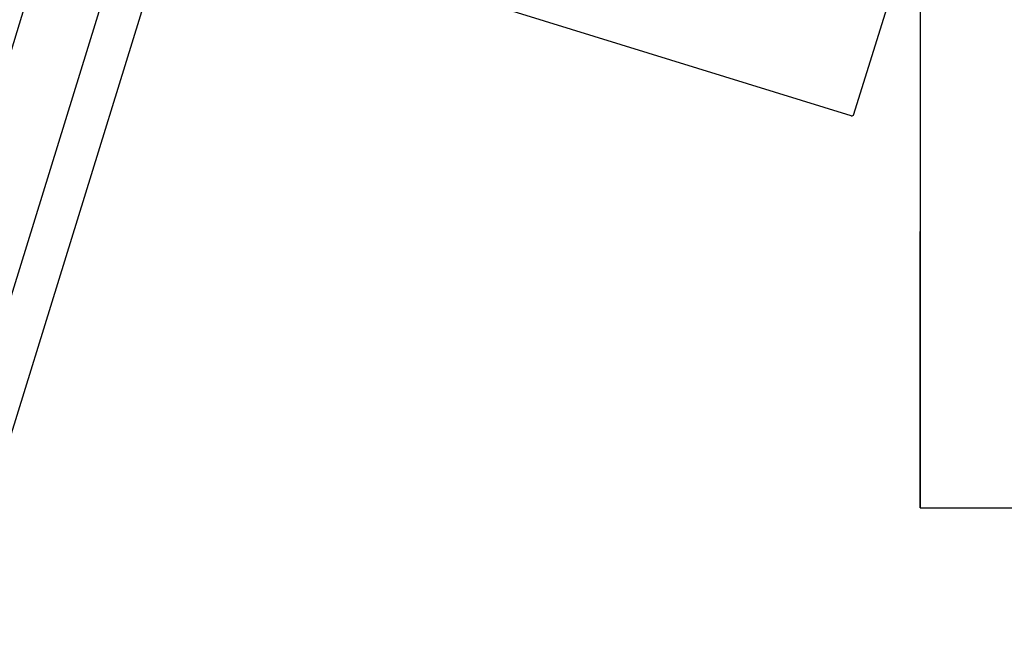
# Model space of a CAD drawing. Extents: x -6141 to 53825, y -7484 to 44938.
# Drawn here: x -2121 to -1904, y 11909 to 12047 of the extents above; entities that cross this region are included whole.
import ezdxf

# ---------------------------------------------------------------- set-up
doc = ezdxf.new("R2010")
doc.units = 0
doc.header["$LTSCALE"] = 1500
doc.layers.add('Walls', color=7, linetype='CONTINUOUS')

msp = doc.modelspace()

# ---------------------------------------------------------------- linework, layer by layer
at = {"layer": 'Walls'}
for p, q in [((-2859.03, 9657.47), (56.2, 19092.16)), ((-2839.02, 9668.03), (66.77, 19072.15)), ((-2827.76, 9673.97), (72.71, 19060.89)), ((-1936.71, 12025.93), (-1923.72, 12067.97)), ((-1936.71, 12025.93), (-1923.72, 12067.97)), ((-1922.1, 12061), (-1922.1, 12000)), ((-1937.33, 12025.6), (-2025.71, 12052.9)), ((-1937.33, 12025.6), (-2025.71, 12052.9)), ((-1922.1, 11939), (-1922.1, 12000)), ((-1922.1, 11939), (3634, 11939)), ((-1922.1, 11939), (3634, 11939))]:
    msp.add_line(p, q, dxfattribs=at)
at = {"layer": 'Walls', "linetype": 'Continuous'}
msp.add_line((-1922.1, 12061), (-1922.1, 11939), dxfattribs=at)
at = {"layer": 'Walls'}
for points in [[(-2380.15, 9509.5), (-2859.03, 9657.47), (56.2, 19092.16), (535.08, 18944.19)], [(-2375.42, 9524.79), (-2839.02, 9668.03), (66.77, 19072.15), (530.36, 18928.9)], [(-2372.77, 9533.38), (-2827.76, 9673.97), (72.71, 19060.89), (527.7, 18920.3)]]:
    msp.add_lwpolyline(points, dxfattribs=at)
msp.add_arc((-1937.18, 12026.07), 0.5, 252.8294, 342.8294, dxfattribs=at)
msp.add_arc((-1937.18, 12026.07), 0.5, 252.8294, 342.8294, dxfattribs=at)

doc.saveas('drawing.dxf')
